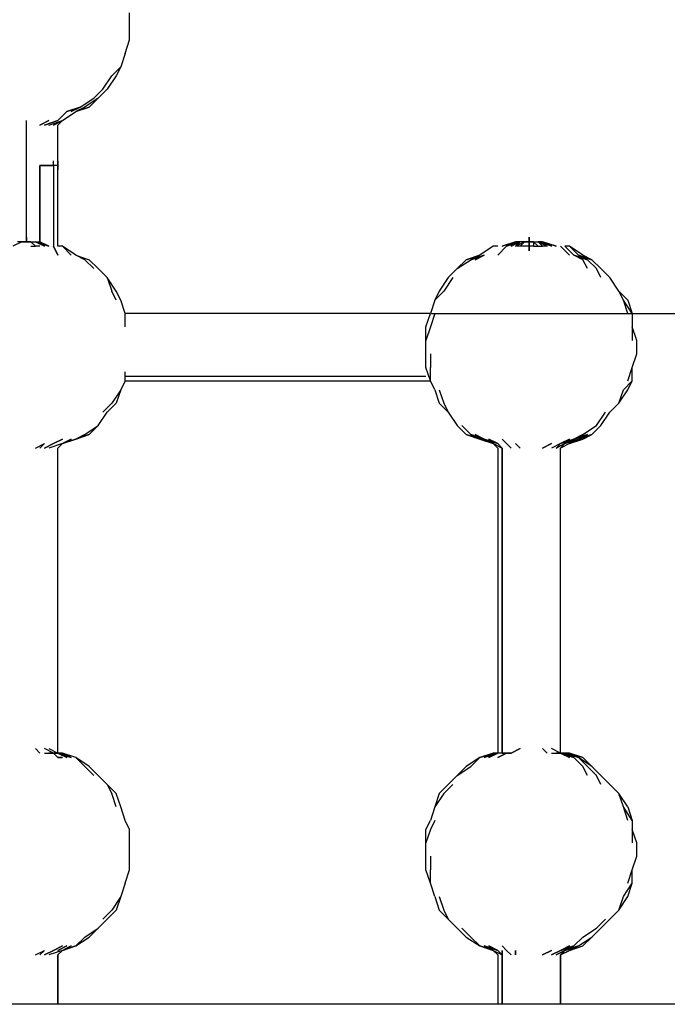
# Model space of a CAD drawing. Extents: x -2638 to 3116, y -240 to 1501.
# Drawn here: x 1103 to 1714, y 0 to 929 of the extents above; entities that cross this region are included whole.
import ezdxf

# ---------------------------------------------------------------- set-up
doc = ezdxf.new("R2010")
doc.units = 0
doc.header["$LTSCALE"] = 5
doc.header["$PDMODE"] = 33
doc.header["$PDSIZE"] = 20
doc.layers.get('Defpoints').update_dxf_attribs({"linetype": 'CONTINUOUS'})
for name, color, linetype in [('Lg_area', 4, 'CONTINUOUS'), ('Lg_dim', 7, 'CONTINUOUS'), ('Lg_prod', 40, 'CONTINUOUS')]:
    doc.layers.add(name, color=color, linetype=linetype)
doc.styles.add('LG1', font='ARIAL.TTF', dxfattribs={"height": 185})
doc.styles.get("Standard").update_dxf_attribs({"font": 'SIMPLEX'})
doc.dimstyles.new('LG_DIM', dxfattribs={"dimtxt": 2.5, "dimasz": 2.5, "dimexe": 1.25, "dimexo": 0.625, "dimtad": 1, "dimdec": 4, "dimdsep": 46, "dimlunit": 6, "dimtxsty": 'Standard', "dimcen": 2.5, "dimadec": 0, "dimazin": 0, "dimtfac": 1, "dimtdec": 4, "dimtmove": 0, "dimatfit": 3, "dimfxl": 0, "dimtolj": 1, "dimtzin": 0, "dimarcsym": 0})

# ---------------------------------------------------------------- blocks, each defined once
blk = doc.blocks.new('*D8')
at = {"layer": 'Defpoints', "color": 0}
for p in [(1490.26, 651.99), (2220.43, 651.99), (3116, 0)]:
    blk.add_point(p, dxfattribs=at)
at = {"layer": 'Lg_dim', "color": 0, "lineweight": -2}
for p, q in [((1491.26, 651.99), (2270.43, 651.99)), ((2220.43, 531.99), (2220.43, 470.45)), ((2220.43, 120), (2220.43, 181.54)), ((3115, 0), (2170.43, 0))]:
    blk.add_line(p, q, dxfattribs=at)
at = {"layer": 'Lg_dim', "color": 0}
for points in [[(2200.43, 531.99), (2240.43, 531.99), (2220.43, 651.99)], [(2200.43, 120), (2240.43, 120), (2220.43, 0)]]:
    blk.add_solid(points, dxfattribs=at)
at = {"layer": 'Lg_dim', "color": 4, "insert": (2220.43, 325.99), "char_height": 185, "attachment_point": 5, "style": 'LG1'}
blk.add_mtext('\\A1;650', dxfattribs=at)
blk = doc.blocks.new('*D9')
at = {"layer": 'Defpoints', "color": 0}
for p in [(1109.23, 1033.02), (2833.68, 0), (3116, 0)]:
    blk.add_point(p, dxfattribs=at)
at = {"layer": 'Lg_dim', "color": 0, "lineweight": -2}
for p, q in [((1110.23, 1033.02), (2883.68, 1033.02)), ((2833.68, 913.02), (2833.68, 661.03)), ((2833.68, 120), (2833.68, 371.99)), ((3115, 0), (2783.68, 0))]:
    blk.add_line(p, q, dxfattribs=at)
at = {"layer": 'Lg_dim', "color": 0}
for points in [[(2813.68, 913.02), (2853.68, 913.02), (2833.68, 1033.02)], [(2813.68, 120), (2853.68, 120), (2833.68, 0)]]:
    blk.add_solid(points, dxfattribs=at)
at = {"layer": 'Lg_dim', "color": 4, "insert": (2833.68, 516.51), "char_height": 185, "attachment_point": 5, "style": 'LG1'}
blk.add_mtext('\\A1;1030', dxfattribs=at)

msp = doc.modelspace()

# ---------------------------------------------------------------- linework, layer by layer
at = {"layer": 'Lg_area'}
for p, q in [((1553.7664, -0.0015), (-29.6374, -0.0015)), ((3116.0017, -0.0015), (1553.7664, -0.0015))]:
    msp.add_line(p, q, dxfattribs=at)
at = {"layer": 'Lg_prod'}
for p, q in [((1206.603, 922.9451), (1206.603, 935.6462)), ((1206.603, 910.244), (1206.603, 922.9451)), ((1202.3693, 897.5429), (1206.603, 910.244)), ((1202.3693, 897.5429), (1198.1356, 884.8418)), ((1198.1356, 884.8418), (1189.6682, 876.3744)), ((1198.1356, 884.8418), (1193.9019, 876.3744)), ((1181.2008, 863.6733), (1189.6682, 876.3744)), ((1193.9019, 876.3744), (1185.4345, 863.6733)), ((1160.0323, 846.7385), (1172.7334, 855.2059)), ((1176.9671, 855.2059), (1164.266, 846.7385)), ((1168.4997, 846.7385), (1176.9671, 855.2059)), ((1172.7334, 855.2059), (1181.2008, 863.6733)), ((1185.4345, 863.6733), (1176.9671, 855.2059)), ((1160.0323, 846.7385), (1147.3312, 842.5048)), ((1160.0323, 846.7385), (1147.3312, 842.5048)), ((1147.3312, 842.5048), (1160.0323, 846.7385)), ((1160.0323, 846.7385), (1147.3312, 842.5048)), ((1151.5649, 842.5048), (1160.0323, 846.7385)), ((1160.0323, 846.7385), (1151.5649, 842.5048)), ((1151.5649, 842.5048), (1160.0323, 846.7385)), ((1160.0323, 846.7385), (1151.5649, 842.5048)), ((1155.7986, 842.5048), (1164.266, 846.7385)), ((1164.266, 846.7385), (1155.7986, 842.5048)), ((1155.7986, 842.5048), (1164.266, 846.7385)), ((1168.4997, 846.7385), (1155.7986, 842.5048)), ((1155.7986, 842.5048), (1168.4997, 846.7385)), ((1164.266, 846.7385), (1155.7986, 842.5048)), ((1155.7986, 842.5048), (1164.266, 846.7385)), ((1164.266, 846.7385), (1155.7986, 842.5048)), ((1155.7986, 842.5048), (1164.266, 846.7385)), ((1168.4997, 846.7385), (1155.7986, 842.5048)), ((1155.7986, 842.5048), (1168.4997, 846.7385)), ((1164.266, 846.7385), (1155.7986, 842.5048)), ((1138.8638, 834.0374), (1147.3312, 842.5048)), ((1143.0975, 834.0374), (1155.7986, 842.5048)), ((1109.2279, 719.7275), (1109.2279, 834.0374)), ((1130.3964, 834.0374), (1121.929, 829.8037)), ((1121.929, 829.8037), (1130.3964, 834.0374)), ((1138.8638, 834.0374), (1126.1627, 829.8037)), ((1126.1627, 829.8037), (1138.8638, 834.0374)), ((1130.3964, 829.8037), (1143.0975, 834.0374)), ((1134.6301, 829.8037), (1143.0975, 834.0374)), ((1143.0975, 834.0374), (1134.6301, 829.8037)), ((1143.0975, 834.0374), (1138.8638, 829.8037)), ((1143.0975, 834.0374), (1138.8638, 829.8037)), ((1138.8638, 829.8037), (1143.0975, 834.0374)), ((1143.0975, 834.0374), (1138.8638, 829.8037)), ((1138.8638, 829.8037), (1143.0975, 834.0374)), ((1138.8638, 791.7004), (1138.8638, 829.8037)), ((1121.929, 791.7004), (1121.929, 719.7275)), ((1121.929, 719.7275), (1121.929, 791.7004)), ((1121.929, 791.7004), (1121.929, 719.7275)), ((1121.929, 791.7004), (1130.3964, 791.7004)), ((1130.3964, 791.7004), (1121.929, 791.7004)), ((1121.929, 791.7004), (1130.3964, 791.7004)), ((1121.929, 719.7275), (1121.929, 791.7004)), ((1134.6301, 791.7004), (1130.3964, 791.7004)), ((1130.3964, 791.7004), (1134.6301, 791.7004)), ((1134.6301, 791.7004), (1130.3964, 791.7004)), ((1134.6301, 791.7004), (1134.6301, 795.9341)), ((1134.6301, 791.7004), (1134.6301, 715.4938)), ((1138.8638, 791.7004), (1134.6301, 791.7004)), ((1138.8638, 791.7004), (1134.6301, 791.7004)), ((1138.8638, 795.9341), (1138.8638, 787.4667)), ((1138.8638, 715.4938), (1138.8638, 791.7004)), ((1104.9942, 719.7275), (1096.5268, 715.4938)), ((1104.9942, 719.7275), (1100.7605, 719.7275)), ((1104.9942, 719.7275), (1109.2279, 719.7275)), ((1109.2279, 719.7275), (1104.9942, 719.7275)), ((1104.9942, 719.7275), (1109.2279, 719.7275)), ((1109.2279, 719.7275), (1104.9942, 719.7275)), ((1109.2279, 719.7275), (1109.2279, 723.9612)), ((1109.2279, 723.9612), (1109.2279, 719.7275)), ((1109.2279, 719.7275), (1109.2279, 723.9612)), ((1109.2279, 723.9612), (1109.2279, 719.7275)), ((1113.4616, 719.7275), (1109.2279, 719.7275)), ((1109.2279, 719.7275), (1113.4616, 719.7275)), ((1113.4616, 719.7275), (1109.2279, 719.7275)), ((1109.2279, 719.7275), (1113.4616, 719.7275)), ((1113.4616, 719.7275), (1117.6953, 719.7275)), ((1113.4616, 719.7275), (1117.6953, 715.4938)), ((1117.6953, 715.4938), (1113.4616, 719.7275)), ((1117.6953, 715.4938), (1113.4616, 719.7275)), ((1113.4616, 719.7275), (1117.6953, 715.4938)), ((1117.6953, 719.7275), (1121.929, 719.7275)), ((1126.1627, 715.4938), (1117.6953, 719.7275)), ((1117.6953, 719.7275), (1130.3964, 715.4938)), ((1130.3964, 715.4938), (1117.6953, 719.7275)), ((1117.6953, 719.7275), (1126.1627, 715.4938)), ((1126.1627, 715.4938), (1117.6953, 719.7275)), ((1117.6953, 719.7275), (1126.1627, 715.4938)), ((1117.6953, 719.7275), (1130.3964, 715.4938)), ((1130.3964, 715.4938), (1117.6953, 719.7275)), ((1130.3964, 715.4938), (1121.929, 719.7275)), ((1121.929, 719.7275), (1130.3964, 715.4938)), ((1570.7012, 719.7275), (1558.0001, 715.4938)), ((1558.0001, 715.4938), (1570.7012, 719.7275)), ((1570.7012, 719.7275), (1558.0001, 715.4938)), ((1558.0001, 715.4938), (1570.7012, 719.7275)), ((1570.7012, 719.7275), (1562.2338, 715.4938)), ((1562.2338, 715.4938), (1574.9349, 719.7275)), ((1574.9349, 719.7275), (1562.2338, 715.4938)), ((1570.7012, 719.7275), (1562.2338, 715.4938)), ((1570.7012, 719.7275), (1562.2338, 715.4938)), ((1574.9349, 719.7275), (1562.2338, 715.4938)), ((1562.2338, 715.4938), (1574.9349, 719.7275)), ((1570.7012, 719.7275), (1562.2338, 715.4938)), ((1562.2338, 715.4938), (1574.9349, 719.7275)), ((1574.9349, 719.7275), (1562.2338, 715.4938)), ((1574.9349, 719.7275), (1566.4675, 715.4938)), ((1566.4675, 715.4938), (1574.9349, 719.7275)), ((1566.4675, 715.4938), (1574.9349, 719.7275)), ((1574.9349, 719.7275), (1566.4675, 715.4938)), ((1566.4675, 715.4938), (1574.9349, 719.7275)), ((1566.4675, 715.4938), (1574.9349, 719.7275)), ((1574.9349, 719.7275), (1566.4675, 715.4938)), ((1566.4675, 715.4938), (1574.9349, 719.7275)), ((1570.7012, 715.4938), (1574.9349, 719.7275)), ((1574.9349, 719.7275), (1570.7012, 719.7275)), ((1570.7012, 715.4938), (1574.9349, 719.7275)), ((1574.9349, 719.7275), (1570.7012, 715.4938)), ((1570.7012, 715.4938), (1579.1686, 719.7275)), ((1570.7012, 715.4938), (1574.9349, 719.7275)), ((1579.1686, 719.7275), (1570.7012, 715.4938)), ((1579.1686, 719.7275), (1574.9349, 715.4938)), ((1579.1686, 719.7275), (1574.9349, 719.7275)), ((1583.4023, 719.7275), (1579.1686, 719.7275)), ((1579.1686, 719.7275), (1583.4023, 719.7275)), ((1583.4023, 719.7275), (1579.1686, 719.7275)), ((1583.4023, 719.7275), (1579.1686, 719.7275)), ((1579.1686, 719.7275), (1583.4023, 719.7275)), ((1583.4023, 719.7275), (1579.1686, 719.7275)), ((1579.1686, 719.7275), (1583.4023, 719.7275)), ((1583.4023, 719.7275), (1579.1686, 719.7275)), ((1583.4023, 723.9612), (1583.4023, 719.7275)), ((1583.4023, 719.7275), (1583.4023, 723.9612)), ((1583.4023, 723.9612), (1583.4023, 719.7275)), ((1583.4023, 719.7275), (1583.4023, 723.9612)), ((1583.4023, 723.9612), (1583.4023, 719.7275)), ((1583.4023, 719.7275), (1583.4023, 723.9612)), ((1583.4023, 723.9612), (1583.4023, 719.7275)), ((1583.4023, 719.7275), (1583.4023, 723.9612)), ((1583.4023, 711.2601), (1583.4023, 719.7275)), ((1583.4023, 719.7275), (1583.4023, 711.2601)), ((1587.636, 719.7275), (1583.4023, 719.7275)), ((1583.4023, 719.7275), (1587.636, 719.7275)), ((1583.4023, 719.7275), (1587.636, 719.7275)), ((1583.4023, 719.7275), (1587.636, 719.7275)), ((1587.636, 719.7275), (1583.4023, 719.7275)), ((1583.4023, 719.7275), (1587.636, 719.7275)), ((1587.636, 719.7275), (1583.4023, 719.7275)), ((1583.4023, 719.7275), (1587.636, 719.7275)), ((1587.636, 719.7275), (1591.8697, 719.7275)), ((1587.636, 719.7275), (1587.636, 715.4938)), ((1591.8697, 715.4938), (1587.636, 719.7275)), ((1596.1034, 719.7275), (1591.8697, 719.7275)), ((1604.5708, 715.4938), (1591.8697, 719.7275)), ((1591.8697, 719.7275), (1600.3371, 715.4938)), ((1596.1034, 715.4938), (1591.8697, 719.7275)), ((1591.8697, 719.7275), (1600.3371, 715.4938)), ((1604.5708, 715.4938), (1591.8697, 719.7275)), ((1591.8697, 719.7275), (1600.3371, 715.4938)), ((1600.3371, 715.4938), (1591.8697, 719.7275)), ((1604.5708, 715.4938), (1591.8697, 719.7275)), ((1600.3371, 715.4938), (1591.8697, 719.7275)), ((1591.8697, 719.7275), (1600.3371, 715.4938)), ((1604.5708, 715.4938), (1591.8697, 719.7275)), ((1591.8697, 719.7275), (1600.3371, 715.4938)), ((1600.3371, 715.4938), (1591.8697, 719.7275)), ((1596.1034, 719.7275), (1604.5708, 715.4938)), ((1596.1034, 719.7275), (1608.8045, 715.4938)), ((1604.5708, 715.4938), (1596.1034, 719.7275)), ((1608.8045, 715.4938), (1596.1034, 719.7275)), ((1604.5708, 715.4938), (1596.1034, 719.7275)), ((1596.1034, 719.7275), (1604.5708, 715.4938)), ((1596.1034, 719.7275), (1608.8045, 715.4938)), ((1604.5708, 715.4938), (1596.1034, 719.7275)), ((1596.1034, 719.7275), (1604.5708, 715.4938)), ((1608.8045, 715.4938), (1596.1034, 719.7275)), ((1113.4616, 715.4938), (1117.6953, 715.4938)), ((1121.929, 715.4938), (1117.6953, 715.4938)), ((1134.6301, 715.4938), (1138.8638, 707.0264)), ((1138.8638, 707.0264), (1134.6301, 715.4938)), ((1143.0975, 715.4938), (1138.8638, 715.4938)), ((1155.7986, 707.0264), (1143.0975, 715.4938)), ((1143.0975, 715.4938), (1151.5649, 707.0264)), ((1151.5649, 707.0264), (1143.0975, 715.4938)), ((1164.266, 702.7927), (1155.7986, 707.0264)), ((1155.7986, 707.0264), (1168.4997, 702.7927)), ((1164.266, 702.7927), (1155.7986, 707.0264)), ((1164.266, 702.7927), (1155.7986, 707.0264)), ((1155.7986, 707.0264), (1168.4997, 702.7927)), ((1164.266, 702.7927), (1155.7986, 707.0264)), ((1524.1305, 702.7927), (1536.8316, 707.0264)), ((1524.1305, 702.7927), (1536.8316, 707.0264)), ((1524.1305, 702.7927), (1536.8316, 707.0264)), ((1536.8316, 707.0264), (1524.1305, 702.7927)), ((1536.8316, 707.0264), (1528.3642, 702.7927)), ((1536.8316, 707.0264), (1528.3642, 702.7927)), ((1536.8316, 707.0264), (1528.3642, 702.7927)), ((1536.8316, 707.0264), (1528.3642, 702.7927)), ((1536.8316, 707.0264), (1528.3642, 702.7927)), ((1541.0653, 707.0264), (1528.3642, 702.7927)), ((1528.3642, 702.7927), (1541.0653, 707.0264)), ((1536.8316, 707.0264), (1528.3642, 702.7927)), ((1532.5979, 702.7927), (1541.0653, 707.0264)), ((1541.0653, 707.0264), (1532.5979, 702.7927)), ((1532.5979, 702.7927), (1541.0653, 707.0264)), ((1541.0653, 707.0264), (1532.5979, 702.7927)), ((1549.5327, 715.4938), (1536.8316, 707.0264)), ((1553.7664, 715.4938), (1549.5327, 715.4938)), ((1553.7664, 707.0264), (1562.2338, 715.4938)), ((1562.2338, 715.4938), (1553.7664, 707.0264)), ((1579.1686, 715.4938), (1570.7012, 715.4938)), ((1583.4023, 715.4938), (1579.1686, 715.4938)), ((1587.636, 715.4938), (1583.4023, 715.4938)), ((1587.636, 715.4938), (1591.8697, 715.4938)), ((1591.8697, 715.4938), (1596.1034, 715.4938)), ((1600.3371, 715.4938), (1596.1034, 715.4938)), ((1621.5056, 707.0264), (1613.0382, 715.4938)), ((1613.0382, 715.4938), (1621.5056, 707.0264)), ((1621.5056, 715.4938), (1617.2719, 715.4938)), ((1625.7393, 707.0264), (1617.2719, 715.4938)), ((1629.973, 707.0264), (1621.5056, 715.4938)), ((1634.2067, 707.0264), (1621.5056, 715.4938)), ((1634.2067, 702.7927), (1625.7393, 707.0264)), ((1625.7393, 707.0264), (1638.4404, 702.7927)), ((1638.4404, 702.7927), (1625.7393, 707.0264)), ((1638.4404, 702.7927), (1629.973, 707.0264)), ((1638.4404, 702.7927), (1629.973, 707.0264)), ((1629.973, 707.0264), (1638.4404, 702.7927)), ((1629.973, 707.0264), (1642.6741, 702.7927)), ((1642.6741, 702.7927), (1629.973, 707.0264)), ((1629.973, 707.0264), (1642.6741, 702.7927)), ((1638.4404, 702.7927), (1629.973, 707.0264)), ((1638.4404, 702.7927), (1629.973, 707.0264)), ((1642.6741, 702.7927), (1629.973, 707.0264)), ((1629.973, 707.0264), (1638.4404, 702.7927)), ((1642.6741, 702.7927), (1629.973, 707.0264)), ((1634.2067, 707.0264), (1642.6741, 702.7927)), ((1634.2067, 707.0264), (1642.6741, 702.7927)), ((1642.6741, 702.7927), (1634.2067, 707.0264)), ((1172.7334, 694.3253), (1164.266, 702.7927)), ((1176.9671, 694.3253), (1168.4997, 702.7927)), ((1515.6631, 694.3253), (1528.3642, 702.7927)), ((1524.1305, 702.7927), (1515.6631, 694.3253)), ((1638.4404, 694.3253), (1634.2067, 702.7927)), ((1646.9078, 694.3253), (1638.4404, 702.7927)), ((1651.1415, 694.3253), (1642.6741, 702.7927)), ((1185.4345, 685.8579), (1176.9671, 694.3253)), ((1515.6631, 694.3253), (1507.1957, 685.8579)), ((1651.1415, 685.8579), (1646.9078, 694.3253)), ((1659.6089, 685.8579), (1651.1415, 694.3253)), ((1185.4345, 685.8579), (1189.6682, 673.1568)), ((1193.9019, 673.1568), (1185.4345, 685.8579)), ((1507.1957, 685.8579), (1498.7283, 673.1568)), ((1511.4294, 685.8579), (1502.962, 673.1568)), ((1668.0763, 673.1568), (1659.6089, 685.8579)), ((1193.9019, 664.6894), (1189.6682, 673.1568)), ((1198.1356, 664.6894), (1193.9019, 673.1568)), ((1502.962, 673.1568), (1494.4946, 664.6894)), ((1498.7283, 673.1568), (1494.4946, 664.6894)), ((1672.31, 664.6894), (1668.0763, 673.1568)), ((1676.5437, 664.6894), (1668.0763, 673.1568)), ((1202.3693, 651.9883), (1198.1356, 664.6894)), ((1494.4946, 664.6894), (1490.2609, 651.9883)), ((1676.5437, 651.9883), (1672.31, 664.6894)), ((1680.7774, 651.9883), (1672.31, 664.6894)), ((1676.5437, 664.6894), (1680.7774, 651.9883)), ((1202.3693, 639.2872), (1202.3693, 651.9883)), ((1490.2609, 651.9883), (1202.3693, 651.9883)), ((1486.0272, 639.2872), (1490.2609, 651.9883)), ((1494.4946, 651.9883), (1490.2609, 639.2872)), ((1680.7774, 651.9883), (1680.7774, 639.2872)), ((1490.2609, 639.2872), (1486.0272, 626.5861)), ((1486.0272, 626.5861), (1486.0272, 639.2872)), ((1680.7774, 639.2872), (1680.7774, 626.5861)), ((1685.0111, 626.5861), (1680.7774, 639.2872)), ((1486.0272, 613.885), (1486.0272, 626.5861)), ((1685.0111, 613.885), (1685.0111, 626.5861)), ((1486.0272, 601.1839), (1486.0272, 613.885)), ((1490.2609, 613.885), (1490.2609, 601.1839)), ((1680.7774, 601.1839), (1685.0111, 613.885)), ((1202.3693, 588.4828), (1202.3693, 596.9502)), ((1490.2609, 588.4828), (1486.0272, 601.1839)), ((1490.2609, 588.4828), (1490.2609, 601.1839)), ((1676.5437, 588.4828), (1680.7774, 601.1839)), ((1680.7774, 588.4828), (1680.7774, 601.1839)), ((1202.3693, 588.4828), (1198.1356, 580.0154)), ((1202.3693, 592.7165), (1486.0272, 592.7165)), ((1202.3693, 588.4828), (1490.2609, 588.4828)), ((1494.4946, 580.0154), (1490.2609, 588.4828)), ((1672.31, 580.0154), (1680.7774, 588.4828)), ((1676.5437, 580.0154), (1680.7774, 588.4828)), ((1198.1356, 580.0154), (1189.6682, 567.3143)), ((1198.1356, 580.0154), (1193.9019, 567.3143)), ((1494.4946, 580.0154), (1498.7283, 567.3143)), ((1498.7283, 580.0154), (1502.962, 567.3143)), ((1668.0763, 567.3143), (1672.31, 580.0154)), ((1668.0763, 567.3143), (1676.5437, 580.0154)), ((1181.2008, 558.8469), (1189.6682, 567.3143)), ((1193.9019, 567.3143), (1185.4345, 558.8469)), ((1498.7283, 567.3143), (1507.1957, 558.8469)), ((1502.962, 567.3143), (1507.1957, 558.8469)), ((1659.6089, 558.8469), (1668.0763, 567.3143)), ((1176.9671, 546.1458), (1185.4345, 558.8469)), ((1507.1957, 558.8469), (1515.6631, 546.1458)), ((1646.9078, 546.1458), (1655.3752, 558.8469)), ((1651.1415, 546.1458), (1659.6089, 558.8469)), ((1164.266, 537.6784), (1176.9671, 546.1458)), ((1176.9671, 546.1458), (1168.4997, 537.6784)), ((1515.6631, 546.1458), (1524.1305, 537.6784)), ((1519.8968, 546.1458), (1528.3642, 537.6784)), ((1634.2067, 537.6784), (1646.9078, 546.1458)), ((1642.6741, 537.6784), (1651.1415, 546.1458)), ((1143.0975, 533.4447), (1134.6301, 529.211)), ((1134.6301, 529.211), (1143.0975, 533.4447)), ((1155.7986, 533.4447), (1143.0975, 529.211)), ((1143.0975, 529.211), (1155.7986, 533.4447)), ((1151.5649, 533.4447), (1143.0975, 529.211)), ((1143.0975, 529.211), (1151.5649, 533.4447)), ((1155.7986, 533.4447), (1164.266, 537.6784)), ((1155.7986, 533.4447), (1164.266, 537.6784)), ((1168.4997, 537.6784), (1155.7986, 533.4447)), ((1155.7986, 533.4447), (1168.4997, 537.6784)), ((1164.266, 537.6784), (1155.7986, 533.4447)), ((1155.7986, 533.4447), (1164.266, 537.6784)), ((1524.1305, 537.6784), (1536.8316, 533.4447)), ((1524.1305, 537.6784), (1536.8316, 533.4447)), ((1536.8316, 533.4447), (1524.1305, 537.6784)), ((1524.1305, 537.6784), (1536.8316, 533.4447)), ((1536.8316, 533.4447), (1528.3642, 537.6784)), ((1528.3642, 537.6784), (1536.8316, 533.4447)), ((1541.0653, 533.4447), (1528.3642, 537.6784)), ((1528.3642, 537.6784), (1541.0653, 533.4447)), ((1528.3642, 537.6784), (1536.8316, 533.4447)), ((1528.3642, 537.6784), (1536.8316, 533.4447)), ((1528.3642, 537.6784), (1541.0653, 533.4447)), ((1541.0653, 533.4447), (1528.3642, 537.6784)), ((1541.0653, 533.4447), (1532.5979, 537.6784)), ((1532.5979, 537.6784), (1541.0653, 533.4447)), ((1536.8316, 533.4447), (1549.5327, 529.211)), ((1549.5327, 529.211), (1536.8316, 533.4447)), ((1536.8316, 533.4447), (1549.5327, 529.211)), ((1536.8316, 533.4447), (1549.5327, 529.211)), ((1549.5327, 529.211), (1541.0653, 533.4447)), ((1541.0653, 533.4447), (1549.5327, 529.211)), ((1553.7664, 529.211), (1541.0653, 533.4447)), ((1541.0653, 533.4447), (1553.7664, 529.211)), ((1549.5327, 529.211), (1541.0653, 533.4447)), ((1541.0653, 533.4447), (1549.5327, 529.211)), ((1541.0653, 533.4447), (1553.7664, 529.211)), ((1553.7664, 529.211), (1541.0653, 533.4447)), ((1553.7664, 529.211), (1545.299, 533.4447)), ((1545.299, 533.4447), (1553.7664, 529.211)), ((1562.2338, 529.211), (1558.0001, 533.4447)), ((1562.2338, 529.211), (1558.0001, 533.4447)), ((1613.0382, 529.211), (1625.7393, 533.4447)), ((1625.7393, 533.4447), (1613.0382, 529.211)), ((1613.0382, 529.211), (1625.7393, 533.4447)), ((1625.7393, 533.4447), (1613.0382, 529.211)), ((1621.5056, 533.4447), (1613.0382, 529.211)), ((1613.0382, 529.211), (1621.5056, 533.4447)), ((1617.2719, 529.211), (1629.973, 533.4447)), ((1629.973, 533.4447), (1617.2719, 529.211)), ((1617.2719, 529.211), (1625.7393, 533.4447)), ((1625.7393, 533.4447), (1617.2719, 529.211)), ((1617.2719, 529.211), (1625.7393, 533.4447)), ((1617.2719, 529.211), (1629.973, 533.4447)), ((1629.973, 533.4447), (1617.2719, 529.211)), ((1625.7393, 533.4447), (1617.2719, 529.211)), ((1621.5056, 529.211), (1629.973, 533.4447)), ((1621.5056, 529.211), (1629.973, 533.4447)), ((1621.5056, 529.211), (1634.2067, 533.4447)), ((1629.973, 533.4447), (1621.5056, 529.211)), ((1621.5056, 529.211), (1629.973, 533.4447)), ((1621.5056, 529.211), (1634.2067, 533.4447)), ((1621.5056, 529.211), (1629.973, 533.4447)), ((1634.2067, 533.4447), (1621.5056, 529.211)), ((1634.2067, 537.6784), (1625.7393, 533.4447)), ((1634.2067, 537.6784), (1625.7393, 533.4447)), ((1638.4404, 537.6784), (1625.7393, 533.4447)), ((1625.7393, 533.4447), (1638.4404, 537.6784)), ((1634.2067, 537.6784), (1625.7393, 533.4447)), ((1625.7393, 533.4447), (1634.2067, 537.6784)), ((1629.973, 533.4447), (1642.6741, 537.6784)), ((1638.4404, 537.6784), (1629.973, 533.4447)), ((1629.973, 533.4447), (1638.4404, 537.6784)), ((1629.973, 533.4447), (1638.4404, 537.6784)), ((1629.973, 533.4447), (1642.6741, 537.6784)), ((1642.6741, 537.6784), (1629.973, 533.4447)), ((1638.4404, 537.6784), (1629.973, 533.4447)), ((1634.2067, 533.4447), (1642.6741, 537.6784)), ((1642.6741, 537.6784), (1634.2067, 533.4447)), ((1634.2067, 533.4447), (1642.6741, 537.6784)), ((1117.6953, 524.9773), (1126.1627, 529.211)), ((1126.1627, 529.211), (1121.929, 524.9773)), ((1126.1627, 524.9773), (1134.6301, 529.211)), ((1134.6301, 529.211), (1126.1627, 524.9773)), ((1143.0975, 529.211), (1130.3964, 524.9773)), ((1138.8638, 524.9773), (1143.0975, 529.211)), ((1138.8638, 237.0857), (1138.8638, 524.9773)), ((1558.0001, 524.9773), (1549.5327, 529.211)), ((1558.0001, 524.9773), (1549.5327, 529.211)), ((1549.5327, 529.211), (1558.0001, 524.9773)), ((1549.5327, 529.211), (1553.7664, 524.9773)), ((1553.7664, 524.9773), (1549.5327, 529.211)), ((1549.5327, 529.211), (1553.7664, 524.9773)), ((1553.7664, 524.9773), (1549.5327, 529.211)), ((1549.5327, 529.211), (1553.7664, 524.9773)), ((1553.7664, 524.9773), (1549.5327, 529.211)), ((1549.5327, 529.211), (1553.7664, 524.9773)), ((1553.7664, 529.211), (1558.0001, 524.9773)), ((1553.7664, 529.211), (1558.0001, 524.9773)), ((1553.7664, 524.9773), (1553.7664, 237.0857)), ((1558.0001, 524.9773), (1558.0001, 237.0857)), ((1558.0001, 237.0857), (1558.0001, 524.9773)), ((1558.0001, 524.9773), (1558.0001, 237.0857)), ((1566.4675, 524.9773), (1562.2338, 529.211)), ((1562.2338, 529.211), (1566.4675, 524.9773)), ((1574.9349, 524.9773), (1570.7012, 529.211)), ((1570.7012, 529.211), (1574.9349, 524.9773)), ((1596.1034, 524.9773), (1604.5708, 529.211)), ((1604.5708, 529.211), (1596.1034, 524.9773)), ((1613.0382, 529.211), (1604.5708, 524.9773)), ((1608.8045, 524.9773), (1613.0382, 529.211)), ((1608.8045, 524.9773), (1617.2719, 529.211)), ((1617.2719, 529.211), (1608.8045, 524.9773)), ((1613.0382, 524.9773), (1617.2719, 529.211)), ((1621.5056, 529.211), (1613.0382, 524.9773)), ((1613.0382, 524.9773), (1617.2719, 529.211)), ((1621.5056, 529.211), (1613.0382, 524.9773)), ((1613.0382, 524.9773), (1617.2719, 529.211)), ((1617.2719, 529.211), (1613.0382, 524.9773)), ((1613.0382, 524.9773), (1617.2719, 529.211)), ((1621.5056, 529.211), (1613.0382, 524.9773)), ((1613.0382, 524.9773), (1617.2719, 529.211)), ((1621.5056, 529.211), (1613.0382, 524.9773)), ((1613.0382, 237.0857), (1613.0382, 524.9773)), ((1117.6953, 241.3194), (1121.929, 237.0857)), ((1121.929, 237.0857), (1117.6953, 241.3194)), ((1134.6301, 237.0857), (1126.1627, 241.3194)), ((1126.1627, 237.0857), (1134.6301, 237.0857)), ((1130.3964, 241.3194), (1138.8638, 237.0857)), ((1130.3964, 237.0857), (1143.0975, 237.0857)), ((1138.8638, 237.0857), (1130.3964, 237.0857)), ((1134.6301, 237.0857), (1138.8638, 232.852)), ((1138.8638, 232.852), (1134.6301, 237.0857)), ((1143.0975, 237.0857), (1138.8638, 237.0857)), ((1143.0975, 237.0857), (1138.8638, 237.0857)), ((1138.8638, 237.0857), (1143.0975, 237.0857)), ((1143.0975, 237.0857), (1138.8638, 237.0857)), ((1151.5649, 232.852), (1138.8638, 237.0857)), ((1138.8638, 237.0857), (1151.5649, 232.852)), ((1138.8638, 237.0857), (1147.3312, 232.852)), ((1147.3312, 232.852), (1138.8638, 237.0857)), ((1143.0975, 237.0857), (1138.8638, 237.0857)), ((1143.0975, 237.0857), (1138.8638, 237.0857)), ((1138.8638, 237.0857), (1143.0975, 237.0857)), ((1143.0975, 237.0857), (1138.8638, 237.0857)), ((1151.5649, 232.852), (1138.8638, 237.0857)), ((1138.8638, 237.0857), (1151.5649, 232.852)), ((1138.8638, 237.0857), (1147.3312, 232.852)), ((1147.3312, 232.852), (1138.8638, 237.0857)), ((1143.0975, 237.0857), (1138.8638, 237.0857)), ((1138.8638, 232.852), (1143.0975, 232.852)), ((1143.0975, 232.852), (1138.8638, 232.852)), ((1155.7986, 232.852), (1143.0975, 237.0857)), ((1155.7986, 232.852), (1143.0975, 237.0857)), ((1143.0975, 237.0857), (1151.5649, 232.852)), ((1151.5649, 232.852), (1143.0975, 237.0857)), ((1155.7986, 232.852), (1143.0975, 237.0857)), ((1155.7986, 232.852), (1143.0975, 237.0857)), ((1143.0975, 237.0857), (1151.5649, 232.852)), ((1151.5649, 232.852), (1143.0975, 237.0857)), ((1155.7986, 232.852), (1143.0975, 237.0857)), ((1143.0975, 237.0857), (1151.5649, 232.852)), ((1151.5649, 232.852), (1143.0975, 237.0857)), ((1155.7986, 232.852), (1143.0975, 237.0857)), ((1168.4997, 224.3846), (1155.7986, 232.852)), ((1164.266, 224.3846), (1155.7986, 232.852)), ((1536.8316, 232.852), (1524.1305, 224.3846)), ((1536.8316, 232.852), (1528.3642, 224.3846)), ((1549.5327, 237.0857), (1536.8316, 232.852)), ((1536.8316, 232.852), (1549.5327, 237.0857)), ((1549.5327, 237.0857), (1536.8316, 232.852)), ((1549.5327, 237.0857), (1536.8316, 232.852)), ((1549.5327, 237.0857), (1541.0653, 232.852)), ((1553.7664, 237.0857), (1541.0653, 232.852)), ((1541.0653, 232.852), (1553.7664, 237.0857)), ((1549.5327, 237.0857), (1541.0653, 232.852)), ((1541.0653, 232.852), (1549.5327, 237.0857)), ((1549.5327, 237.0857), (1541.0653, 232.852)), ((1545.299, 232.852), (1553.7664, 237.0857)), ((1553.7664, 237.0857), (1545.299, 232.852)), ((1545.299, 232.852), (1553.7664, 237.0857)), ((1553.7664, 237.0857), (1545.299, 232.852)), ((1553.7664, 237.0857), (1549.5327, 237.0857)), ((1549.5327, 237.0857), (1553.7664, 237.0857)), ((1553.7664, 237.0857), (1549.5327, 237.0857)), ((1553.7664, 237.0857), (1549.5327, 237.0857)), ((1558.0001, 237.0857), (1549.5327, 237.0857)), ((1549.5327, 237.0857), (1553.7664, 237.0857)), ((1558.0001, 237.0857), (1549.5327, 237.0857)), ((1553.7664, 237.0857), (1549.5327, 237.0857)), ((1549.5327, 237.0857), (1553.7664, 237.0857)), ((1553.7664, 237.0857), (1549.5327, 237.0857)), ((1553.7664, 232.852), (1562.2338, 237.0857)), ((1562.2338, 237.0857), (1553.7664, 232.852)), ((1558.0001, 237.0857), (1562.2338, 237.0857)), ((1562.2338, 237.0857), (1558.0001, 237.0857)), ((1562.2338, 237.0857), (1566.4675, 237.0857)), ((1566.4675, 237.0857), (1562.2338, 237.0857)), ((1566.4675, 237.0857), (1574.9349, 241.3194)), ((1574.9349, 241.3194), (1566.4675, 237.0857)), ((1600.3371, 237.0857), (1596.1034, 241.3194)), ((1596.1034, 241.3194), (1600.3371, 237.0857)), ((1613.0382, 237.0857), (1604.5708, 241.3194)), ((1604.5708, 237.0857), (1613.0382, 237.0857)), ((1617.2719, 237.0857), (1608.8045, 237.0857)), ((1617.2719, 237.0857), (1613.0382, 237.0857)), ((1613.0382, 237.0857), (1617.2719, 237.0857)), ((1617.2719, 237.0857), (1613.0382, 237.0857)), ((1613.0382, 237.0857), (1621.5056, 237.0857)), ((1617.2719, 237.0857), (1613.0382, 237.0857)), ((1621.5056, 237.0857), (1613.0382, 237.0857)), ((1613.0382, 237.0857), (1621.5056, 232.852)), ((1621.5056, 232.852), (1613.0382, 237.0857)), ((1613.0382, 237.0857), (1625.7393, 232.852)), ((1625.7393, 232.852), (1613.0382, 237.0857)), ((1613.0382, 237.0857), (1617.2719, 237.0857)), ((1617.2719, 237.0857), (1613.0382, 237.0857)), ((1613.0382, 237.0857), (1621.5056, 237.0857)), ((1617.2719, 237.0857), (1613.0382, 237.0857)), ((1613.0382, 237.0857), (1621.5056, 237.0857)), ((1621.5056, 232.852), (1613.0382, 237.0857)), ((1613.0382, 237.0857), (1621.5056, 232.852)), ((1625.7393, 232.852), (1617.2719, 237.0857)), ((1617.2719, 237.0857), (1625.7393, 232.852)), ((1617.2719, 237.0857), (1629.973, 232.852)), ((1629.973, 232.852), (1617.2719, 237.0857)), ((1625.7393, 232.852), (1617.2719, 237.0857)), ((1617.2719, 237.0857), (1625.7393, 232.852)), ((1617.2719, 237.0857), (1629.973, 232.852)), ((1629.973, 232.852), (1617.2719, 237.0857)), ((1629.973, 232.852), (1621.5056, 237.0857)), ((1621.5056, 237.0857), (1634.2067, 232.852)), ((1629.973, 232.852), (1621.5056, 237.0857)), ((1634.2067, 232.852), (1621.5056, 237.0857)), ((1629.973, 232.852), (1621.5056, 237.0857)), ((1629.973, 232.852), (1621.5056, 237.0857)), ((1621.5056, 237.0857), (1634.2067, 232.852)), ((1629.973, 232.852), (1621.5056, 237.0857)), ((1634.2067, 224.3846), (1625.7393, 232.852)), ((1638.4404, 224.3846), (1629.973, 232.852)), ((1629.973, 232.852), (1638.4404, 224.3846)), ((1642.6741, 224.3846), (1629.973, 232.852)), ((1634.2067, 232.852), (1642.6741, 224.3846)), ((1172.7334, 215.9172), (1164.266, 224.3846)), ((1176.9671, 215.9172), (1168.4997, 224.3846)), ((1515.6631, 215.9172), (1528.3642, 224.3846)), ((1524.1305, 224.3846), (1515.6631, 215.9172)), ((1638.4404, 215.9172), (1634.2067, 224.3846)), ((1646.9078, 215.9172), (1638.4404, 224.3846)), ((1651.1415, 215.9172), (1642.6741, 224.3846)), ((1185.4345, 207.4498), (1176.9671, 215.9172)), ((1515.6631, 215.9172), (1507.1957, 207.4498)), ((1651.1415, 207.4498), (1646.9078, 215.9172)), ((1659.6089, 207.4498), (1651.1415, 215.9172)), ((1185.4345, 207.4498), (1189.6682, 198.9824)), ((1193.9019, 198.9824), (1185.4345, 207.4498)), ((1507.1957, 207.4498), (1498.7283, 198.9824)), ((1511.4294, 207.4498), (1502.962, 198.9824)), ((1668.0763, 198.9824), (1659.6089, 207.4498)), ((1193.9019, 186.2813), (1189.6682, 198.9824)), ((1198.1356, 186.2813), (1193.9019, 198.9824)), ((1502.962, 198.9824), (1494.4946, 186.2813)), ((1498.7283, 198.9824), (1494.4946, 186.2813)), ((1672.31, 186.2813), (1668.0763, 198.9824)), ((1676.5437, 186.2813), (1668.0763, 198.9824)), ((1202.3693, 173.5802), (1198.1356, 186.2813)), ((1494.4946, 186.2813), (1490.2609, 173.5802)), ((1676.5437, 173.5802), (1672.31, 186.2813)), ((1680.7774, 173.5802), (1672.31, 186.2813)), ((1676.5437, 186.2813), (1680.7774, 173.5802)), ((1206.603, 165.1128), (1202.3693, 173.5802)), ((1486.0272, 165.1128), (1490.2609, 173.5802)), ((1494.4946, 173.5802), (1490.2609, 165.1128)), ((1680.7774, 173.5802), (1680.7774, 165.1128)), ((1206.603, 152.4117), (1206.603, 165.1128)), ((1490.2609, 165.1128), (1486.0272, 152.4117)), ((1486.0272, 152.4117), (1486.0272, 165.1128)), ((1680.7774, 165.1128), (1680.7774, 152.4117)), ((1685.0111, 152.4117), (1680.7774, 165.1128)), ((1206.603, 139.7106), (1206.603, 152.4117)), ((1486.0272, 139.7106), (1486.0272, 152.4117)), ((1685.0111, 139.7106), (1685.0111, 152.4117)), ((1206.603, 127.0095), (1206.603, 139.7106)), ((1486.0272, 127.0095), (1486.0272, 139.7106)), ((1490.2609, 139.7106), (1490.2609, 127.0095)), ((1680.7774, 127.0095), (1685.0111, 139.7106)), ((1202.3693, 114.3084), (1206.603, 127.0095)), ((1490.2609, 114.3084), (1486.0272, 127.0095)), ((1490.2609, 114.3084), (1490.2609, 127.0095)), ((1676.5437, 114.3084), (1680.7774, 127.0095)), ((1680.7774, 114.3084), (1680.7774, 127.0095)), ((1202.3693, 114.3084), (1198.1356, 101.6073)), ((1494.4946, 101.6073), (1490.2609, 114.3084)), ((1672.31, 101.6073), (1680.7774, 114.3084)), ((1676.5437, 101.6073), (1680.7774, 114.3084)), ((1198.1356, 101.6073), (1189.6682, 88.9062)), ((1198.1356, 101.6073), (1193.9019, 88.9062)), ((1494.4946, 101.6073), (1498.7283, 88.9062)), ((1498.7283, 101.6073), (1502.962, 88.9062)), ((1668.0763, 88.9062), (1672.31, 101.6073)), ((1668.0763, 88.9062), (1676.5437, 101.6073)), ((1181.2008, 80.4388), (1189.6682, 88.9062)), ((1193.9019, 88.9062), (1185.4345, 80.4388)), ((1498.7283, 88.9062), (1507.1957, 80.4388)), ((1502.962, 88.9062), (1507.1957, 80.4388)), ((1659.6089, 80.4388), (1668.0763, 88.9062)), ((1176.9671, 71.9714), (1185.4345, 80.4388)), ((1507.1957, 80.4388), (1515.6631, 71.9714)), ((1646.9078, 71.9714), (1655.3752, 80.4388)), ((1651.1415, 71.9714), (1659.6089, 80.4388)), ((1164.266, 63.504), (1176.9671, 71.9714)), ((1176.9671, 71.9714), (1168.4997, 63.504)), ((1515.6631, 71.9714), (1524.1305, 63.504)), ((1519.8968, 71.9714), (1528.3642, 63.504)), ((1634.2067, 63.504), (1646.9078, 71.9714)), ((1642.6741, 63.504), (1651.1415, 71.9714)), ((1155.7986, 55.0366), (1164.266, 63.504)), ((1155.7986, 55.0366), (1168.4997, 63.504)), ((1524.1305, 63.504), (1536.8316, 55.0366)), ((1528.3642, 63.504), (1536.8316, 55.0366)), ((1634.2067, 63.504), (1625.7393, 55.0366)), ((1629.973, 55.0366), (1642.6741, 63.504)), ((1634.2067, 55.0366), (1642.6741, 63.504)), ((1117.6953, 46.5692), (1126.1627, 50.8029)), ((1126.1627, 50.8029), (1121.929, 46.5692)), ((1126.1627, 46.5692), (1134.6301, 50.8029)), ((1134.6301, 50.8029), (1126.1627, 46.5692)), ((1143.0975, 50.8029), (1130.3964, 46.5692)), ((1143.0975, 55.0366), (1134.6301, 50.8029)), ((1134.6301, 50.8029), (1143.0975, 55.0366)), ((1138.8638, 50.8029), (1147.3312, 55.0366)), ((1138.8638, 50.8029), (1147.3312, 55.0366)), ((1147.3312, 55.0366), (1138.8638, 50.8029)), ((1147.3312, 55.0366), (1138.8638, 50.8029)), ((1138.8638, 50.8029), (1147.3312, 55.0366)), ((1138.8638, 50.8029), (1147.3312, 55.0366)), ((1147.3312, 55.0366), (1138.8638, 50.8029)), ((1147.3312, 55.0366), (1138.8638, 50.8029)), ((1143.0975, 50.8029), (1138.8638, 46.5692)), ((1138.8638, 46.5692), (1143.0975, 50.8029)), ((1143.0975, 50.8029), (1138.8638, 46.5692)), ((1138.8638, 46.5692), (1143.0975, 50.8029)), ((1143.0975, 50.8029), (1138.8638, 46.5692)), ((1138.8638, 46.5692), (1143.0975, 50.8029)), ((1143.0975, 50.8029), (1138.8638, 46.5692)), ((1138.8638, 46.5692), (1143.0975, 50.8029)), ((1138.8638, 46.5692), (1143.0975, 50.8029)), ((1138.8638, -0.0015), (1138.8638, 46.5692)), ((1138.8638, 46.5692), (1138.8638, -0.0015)), ((1143.0975, 50.8029), (1151.5649, 55.0366)), ((1143.0975, 50.8029), (1151.5649, 55.0366)), ((1155.7986, 55.0366), (1143.0975, 50.8029)), ((1143.0975, 50.8029), (1155.7986, 55.0366)), ((1143.0975, 50.8029), (1151.5649, 55.0366)), ((1143.0975, 50.8029), (1151.5649, 55.0366)), ((1155.7986, 55.0366), (1143.0975, 50.8029)), ((1143.0975, 50.8029), (1155.7986, 55.0366)), ((1155.7986, 55.0366), (1143.0975, 50.8029)), ((1143.0975, 50.8029), (1155.7986, 55.0366)), ((1151.5649, 55.0366), (1143.0975, 50.8029)), ((1143.0975, 50.8029), (1151.5649, 55.0366)), ((1549.5327, 50.8029), (1536.8316, 55.0366)), ((1536.8316, 55.0366), (1549.5327, 50.8029)), ((1536.8316, 55.0366), (1549.5327, 50.8029)), ((1549.5327, 50.8029), (1536.8316, 55.0366)), ((1541.0653, 55.0366), (1549.5327, 50.8029)), ((1541.0653, 55.0366), (1549.5327, 50.8029)), ((1553.7664, 50.8029), (1541.0653, 55.0366)), ((1553.7664, 50.8029), (1541.0653, 55.0366)), ((1549.5327, 50.8029), (1541.0653, 55.0366)), ((1541.0653, 55.0366), (1549.5327, 50.8029)), ((1553.7664, 50.8029), (1541.0653, 55.0366)), ((1541.0653, 55.0366), (1553.7664, 50.8029)), ((1553.7664, 50.8029), (1545.299, 55.0366)), ((1545.299, 55.0366), (1553.7664, 50.8029)), ((1553.7664, 46.5692), (1549.5327, 50.8029)), ((1549.5327, 50.8029), (1553.7664, 46.5692)), ((1553.7664, 46.5692), (1549.5327, 50.8029)), ((1549.5327, 50.8029), (1553.7664, 46.5692)), ((1549.5327, 50.8029), (1558.0001, 46.5692)), ((1549.5327, 50.8029), (1558.0001, 46.5692)), ((1553.7664, 46.5692), (1549.5327, 50.8029)), ((1553.7664, 46.5692), (1549.5327, 50.8029)), ((1549.5327, 50.8029), (1553.7664, 46.5692)), ((1549.5327, 50.8029), (1553.7664, 46.5692)), ((1558.0001, 46.5692), (1553.7664, 50.8029)), ((1553.7664, 50.8029), (1558.0001, 46.5692)), ((1553.7664, 46.5692), (1553.7664, -0.0015)), ((1562.2338, 50.8029), (1558.0001, 55.0366)), ((1558.0001, 55.0366), (1562.2338, 50.8029)), ((1558.0001, -0.0015), (1558.0001, 50.8029)), ((1558.0001, 50.8029), (1558.0001, -0.0015)), ((1566.4675, 46.5692), (1562.2338, 50.8029)), ((1562.2338, 50.8029), (1566.4675, 46.5692)), ((1570.7012, 46.5692), (1570.7012, 50.8029)), ((1570.7012, 50.8029), (1570.7012, 46.5692)), ((1596.1034, 46.5692), (1604.5708, 50.8029)), ((1604.5708, 50.8029), (1596.1034, 46.5692)), ((1604.5708, 46.5692), (1613.0382, 50.8029)), ((1613.0382, 50.8029), (1604.5708, 46.5692)), ((1608.8045, 46.5692), (1617.2719, 50.8029)), ((1617.2719, 50.8029), (1608.8045, 46.5692)), ((1625.7393, 55.0366), (1613.0382, 50.8029)), ((1625.7393, 55.0366), (1613.0382, 50.8029)), ((1621.5056, 55.0366), (1613.0382, 50.8029)), ((1613.0382, 50.8029), (1621.5056, 55.0366)), ((1613.0382, 50.8029), (1625.7393, 55.0366)), ((1625.7393, 55.0366), (1613.0382, 50.8029)), ((1617.2719, 50.8029), (1613.0382, 46.5692)), ((1613.0382, 46.5692), (1617.2719, 50.8029)), ((1613.0382, 46.5692), (1617.2719, 50.8029)), ((1613.0382, 46.5692), (1621.5056, 50.8029)), ((1613.0382, 46.5692), (1617.2719, 50.8029)), ((1621.5056, 50.8029), (1613.0382, 46.5692)), ((1613.0382, 46.5692), (1617.2719, 50.8029)), ((1613.0382, 46.5692), (1621.5056, 50.8029)), ((1613.0382, 46.5692), (1617.2719, 50.8029)), ((1621.5056, 50.8029), (1613.0382, 46.5692)), ((1613.0382, -0.0015), (1613.0382, 46.5692)), ((1613.0382, 46.5692), (1613.0382, -0.0015)), ((1617.2719, 50.8029), (1625.7393, 55.0366)), ((1617.2719, 50.8029), (1629.973, 55.0366)), ((1629.973, 55.0366), (1617.2719, 50.8029)), ((1625.7393, 55.0366), (1617.2719, 50.8029)), ((1617.2719, 50.8029), (1629.973, 55.0366)), ((1629.973, 55.0366), (1617.2719, 50.8029)), ((1625.7393, 55.0366), (1617.2719, 50.8029)), ((1625.7393, 55.0366), (1617.2719, 50.8029)), ((1621.5056, 50.8029), (1629.973, 55.0366)), ((1621.5056, 50.8029), (1634.2067, 55.0366)), ((1629.973, 55.0366), (1621.5056, 50.8029)), ((1621.5056, 50.8029), (1634.2067, 55.0366)), ((1621.5056, 50.8029), (1629.973, 55.0366)), ((1621.5056, 50.8029), (1629.973, 55.0366)), ((1621.5056, 50.8029), (1634.2067, 55.0366)), ((1629.973, 55.0366), (1621.5056, 50.8029))]:
    msp.add_line(p, q, dxfattribs=at)

# ---------------------------------------------------------------- dimensions: what is measured, and where the dimension line sits
at = {"layer": 'Lg_dim'}
dim = msp.add_linear_dim(base=(2833.6779, -0.0015), p1=(1109.2279, 1033.0213), p2=(3116.0017, -0.0015), angle=90, dimstyle='LG_DIM', override={"dimtxt": 185, "dimasz": 120, "dimexe": 50, "dimexo": 1, "dimgap": 50, "dimtad": 0, "dimtih": 1, "dimtoh": 1, "dimdec": 0, "dimrnd": 10, "dimlunit": 2, "dimtxsty": 'LG1', "dimclrt": 4, "dimadec": 4, "dimtdec": 0}, dxfattribs=at)
dim.commit()
dim.dimension.update_dxf_attribs({"geometry": '*D9', "text_midpoint": (2833.6779, 516.5099), "dimtype": 160})
dim = msp.add_linear_dim(base=(2220.4283, 651.9883), p1=(3116.0017, -0.0015), p2=(1490.2609, 651.9883), angle=90, dimstyle='LG_DIM', override={"dimtxt": 185, "dimasz": 120, "dimexe": 50, "dimexo": 1, "dimgap": 50, "dimtad": 0, "dimtih": 1, "dimtoh": 1, "dimdec": 0, "dimrnd": 10, "dimlunit": 2, "dimtxsty": 'LG1', "dimclrt": 4, "dimadec": 4, "dimtdec": 0}, dxfattribs=at)
dim.commit()
dim.dimension.update_dxf_attribs({"geometry": '*D8', "text_midpoint": (2220.4283, 325.9934)})

doc.saveas('drawing.dxf')
